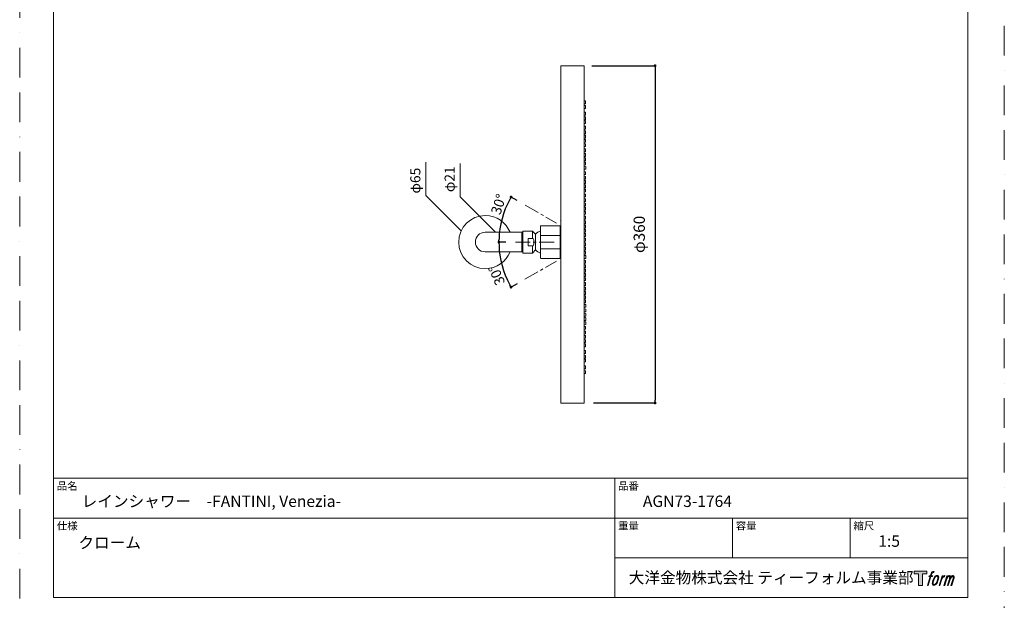
# Model space of a CAD drawing. Units: millimetres. Extents: x 0 to 1552, y -2970 to 1485.
# Drawn here: x 0 to 1050, y -1439 to -820 of the extents above; entities that cross this region are included whole.
import ezdxf

# ---------------------------------------------------------------- set-up
doc = ezdxf.new("R2010")
doc.units = ezdxf.units.MM
doc.header["$LTSCALE"] = 50
doc.header["$PDMODE"] = 1
doc.header["$PDSIZE"] = -2
doc.linetypes.add('BORDER', pattern=[44.45, 12.7, -6.35, 12.7, -6.35, 0, -6.35])
doc.linetypes.add('CENTER', pattern=[50.8, 31.75, -6.35, 6.35, -6.35])
doc.layers.add('BORDER', color=4, linetype='BORDER', lineweight=20, plot=False)
for name, color, linetype, lineweight in [('DIM', 3, 'Continuous', 13), ('MODEL', 7, 'Continuous', 20), ('TEMPLATE', 7, 'Continuous', 20)]:
    doc.layers.add(name, color=color, linetype=linetype, lineweight=lineweight)
doc.layers.add('LOGO', color=7, linetype='Continuous')
doc.styles.add('ＭＳ ゴシック', font='msgothic.ttc', dxfattribs={"bigfont": 'ＭＳ ゴシック'})
doc.dimstyles.new('tfrom線あり', dxfattribs={"dimtxt": 12, "dimasz": 3, "dimexe": 0, "dimexo": 10, "dimgap": 10, "dimtad": 1, "dimdec": 0, "dimzin": 11, "dimdsep": 46, "dimtxsty": 'ＭＳ ゴシック', "dimblk": 'DOT', "dimcen": 0, "dimazin": 0, "dimtfac": 1, "dimtdec": 1, "dimtix": 1, "dimtofl": 0, "dimtmove": 0, "dimatfit": 0, "dimldrblk": 'DOT', "dimfxl": 1, "dimfrac": 2, "dimtolj": 1, "dimtzin": 11, "dimarcsym": 0})

# ---------------------------------------------------------------- blocks, each defined once
blk = doc.blocks.new('block 4')
at = {"layer": 'LOGO', "true_color": 0x221814}
h = blk.add_hatch(color=250, dxfattribs=at)
h.dxf.hatch_style = 2
h.paths.add_polyline_path([(83.8, 167.6), (83.8, 159.8), (71.4, 159.8), (71.4, 127.8), (60.4, 127.8), (60.4, 159.8), (48.2, 159.8), (48.2, 167.6)])
at = {"layer": 'LOGO', "lineweight": 0}
blk.add_lwpolyline([(83.8, 167.6), (83.8, 159.8), (71.4, 159.8), (71.4, 127.8), (60.4, 127.8), (60.4, 159.8), (48.2, 159.8), (48.2, 167.6), (83.8, 167.6)], dxfattribs=at)
blk = doc.blocks.new('block 5')
at = {"layer": 'LOGO', "true_color": 0x221814}
h = blk.add_hatch(color=250, dxfattribs=at)
h.dxf.hatch_style = 2
edge = h.paths.add_edge_path()
edge.add_spline(control_points=[(100.5, 166.7), (102, 167.1), (104, 166.8), (104, 166.8), (104, 166.8), (103, 163.9), (103, 163.9), (103, 163.9), (101.1, 164.4), (99.6, 163.2), (98.4, 162.3), (97.7, 159.8), (97.4, 158.9), (97.4, 158.9), (96.1, 154.9), (96.1, 154.9), (96.1, 154.9), (100.3, 154.9), (100.3, 154.9), (100.3, 154.9), (99.6, 152.4), (99.6, 152.4), (99.6, 152.4), (95.4, 152.4), (95.4, 152.4), (95.4, 152.4), (87.8, 127.8), (87.8, 127.8), (87.8, 127.8), (85.4, 127.8), (85.4, 127.8), (85.4, 127.8), (93, 152.4), (93, 152.4), (93, 152.4), (89.9, 152.4), (89.9, 152.4), (89.9, 152.4), (90.5, 154.9), (90.5, 154.9), (90.5, 154.9), (93.7, 154.9), (93.7, 154.9), (93.7, 154.9), (94.8, 158.4), (94.8, 158.4), (95.7, 161.3), (96.5, 162.8), (97.2, 164), (97.8, 165.2), (99.1, 166.3), (100.5, 166.7)], knot_values=[0, 0, 0, 0, 1, 1, 1, 2, 2, 2, 3, 3, 3, 4, 4, 4, 5, 5, 5, 6, 6, 6, 7, 7, 7, 8, 8, 8, 9, 9, 9, 10, 10, 10, 11, 11, 11, 12, 12, 12, 13, 13, 13, 14, 14, 14, 15, 15, 15, 16, 16, 16, 17, 17, 17, 17], degree=3, periodic=1)
h = blk.add_hatch(color=250, dxfattribs=at)
h.dxf.hatch_style = 2
edge = h.paths.add_edge_path()
edge.add_spline(control_points=[(101.6, 132.8), (101.6, 134.7), (102.2, 138.1), (103.7, 142.5), (105.8, 148.6), (107.1, 150.8), (108.2, 151.9), (109.7, 153.5), (111.9, 153.5), (112.5, 153.5), (113.4, 153.3), (114.7, 152.8), (114.7, 150.8), (114.8, 149.1), (114.3, 145.9), (112.6, 140.9), (110.6, 135.2), (109.5, 132.9), (108.5, 131.9), (106.7, 130.1), (104.8, 130.2), (104.5, 130.2), (104.2, 130.2), (101.6, 130.6), (101.6, 132.8)], knot_values=[0, 0, 0, 0, 1, 1, 1, 2, 2, 2, 3, 3, 3, 4, 4, 4, 5, 5, 5, 6, 6, 6, 7, 7, 7, 8, 8, 8, 8], degree=3, periodic=1)
edge = h.paths.add_edge_path()
edge.add_spline(control_points=[(106.3, 153.4), (104.8, 151.5), (103.7, 149.9), (101.9, 144.6), (100.3, 139.8), (99.2, 136.3), (99.1, 132), (98.9, 128.9), (100.9, 127.8), (103.7, 127.8), (104.9, 127.8), (108, 127.9), (110.2, 130.6), (111.7, 132.5), (113.2, 134.5), (115.1, 140.9), (116.6, 146.4), (117.7, 149.9), (117.6, 151.9), (117.6, 151.9), (117.6, 151.9), (117.6, 151.9), (117.1, 155.2), (114.7, 155.9), (113.3, 155.9), (112, 155.9), (108.3, 156.1), (106.3, 153.4)], knot_values=[0, 0, 0, 0, 1, 1, 1, 2, 2, 2, 3, 3, 3, 4, 4, 4, 5, 5, 5, 6, 6, 6, 7, 7, 7, 8, 8, 8, 9, 9, 9, 9], degree=3, periodic=1)
h = blk.add_hatch(color=250, dxfattribs=at)
h.dxf.hatch_style = 2
edge = h.paths.add_edge_path()
edge.add_spline(control_points=[(126.4, 154.8), (126.4, 154.8), (128.8, 154.8), (128.8, 154.8), (128.8, 154.8), (127.7, 151.3), (127.7, 151.3), (128.6, 152.3), (129.9, 153.6), (131, 154.3), (132.7, 155.3), (133.7, 155.4), (134.7, 155.4), (134.7, 155.4), (133.7, 152), (133.7, 152), (133, 152.3), (130.9, 151.8), (129.7, 150.9), (128.7, 150.1), (127.9, 149.5), (127, 147.8), (126.2, 146.2), (125.5, 143.5), (124.3, 139.7), (124.3, 139.7), (120.6, 127.8), (120.6, 127.8), (120.6, 127.8), (118.2, 127.8), (118.2, 127.8), (118.2, 127.8), (126.4, 154.8), (126.4, 154.8)], knot_values=[0, 0, 0, 0, 1, 1, 1, 2, 2, 2, 3, 3, 3, 4, 4, 4, 5, 5, 5, 6, 6, 6, 7, 7, 7, 8, 8, 8, 9, 9, 9, 10, 10, 10, 11, 11, 11, 11], degree=3, periodic=1)
h = blk.add_hatch(color=250, dxfattribs=at)
h.dxf.hatch_style = 2
edge = h.paths.add_edge_path()
edge.add_spline(control_points=[(139.9, 154.8), (139.9, 154.8), (142, 154.8), (142, 154.8), (142, 154.8), (141, 151.3), (141, 151.3), (141.9, 152.8), (142.7, 153.4), (143.9, 154.3), (145, 155.1), (146.3, 155.3), (147.2, 155.3), (148.4, 155.3), (149.5, 155.1), (150.1, 153.8), (150.5, 152.8), (150.5, 152.7), (150.4, 150.8), (151.6, 152.8), (152.4, 153.6), (153.9, 154.5), (155.4, 155.3), (156.3, 155.4), (157.4, 155.2), (158.9, 155), (159.9, 154.4), (160.4, 152.8), (160.9, 151.1), (160.6, 150.2), (160, 147.6), (159.7, 146.4), (159.3, 144.9), (158.7, 143.2), (158.7, 143.2), (153.9, 127.8), (153.9, 127.8), (153.9, 127.8), (151.4, 127.8), (151.4, 127.8), (151.4, 127.8), (155.6, 141.3), (155.6, 141.3), (156.5, 144.1), (157.1, 146.2), (157.4, 147.4), (157.8, 149.1), (158, 149.6), (157.8, 150.8), (157.6, 151.8), (157.1, 152.6), (156.1, 152.6), (155.1, 152.6), (154.3, 152.4), (153.2, 151.3), (152, 150.1), (151.1, 148.8), (150.3, 147.2), (149.6, 145.7), (148.9, 143.7), (148.1, 141.3), (148.1, 141.3), (143.9, 127.8), (143.9, 127.8), (143.9, 127.8), (141.5, 127.8), (141.5, 127.8), (141.5, 127.8), (146.3, 143.2), (146.3, 143.2), (146.8, 144.8), (147.2, 146.2), (147.5, 147.2), (147.9, 149), (148, 150.2), (147.7, 151.3), (147.4, 152.4), (146.8, 152.7), (145.9, 152.7), (145.1, 152.7), (144.3, 152.3), (143.5, 151.7), (142.3, 150.8), (141.9, 150.1), (141.4, 149.3), (140.6, 148.2), (140.3, 147.5), (139.7, 145.8), (139.1, 144.2), (138.5, 142.3), (138.1, 141), (138.1, 141), (133.9, 127.8), (133.9, 127.8), (133.9, 127.8), (131.4, 127.8), (131.4, 127.8), (131.4, 127.8), (139.9, 154.8), (139.9, 154.8)], knot_values=[0, 0, 0, 0, 1, 1, 1, 2, 2, 2, 3, 3, 3, 4, 4, 4, 5, 5, 5, 6, 6, 6, 7, 7, 7, 8, 8, 8, 9, 9, 9, 10, 10, 10, 11, 11, 11, 12, 12, 12, 13, 13, 13, 14, 14, 14, 15, 15, 15, 16, 16, 16, 17, 17, 17, 18, 18, 18, 19, 19, 19, 20, 20, 20, 21, 21, 21, 22, 22, 22, 23, 23, 23, 24, 24, 24, 25, 25, 25, 26, 26, 26, 27, 27, 27, 28, 28, 28, 29, 29, 29, 30, 30, 30, 31, 31, 31, 32, 32, 32, 33, 33, 33, 33], degree=3, periodic=1)
at = {"layer": 'LOGO', "lineweight": 0}
for points, knots in [([(100.5, 166.7), (102, 167.1), (104, 166.8), (104, 166.8), (104, 166.8), (103, 163.9), (103, 163.9), (103, 163.9), (101.1, 164.4), (99.6, 163.2), (98.4, 162.3), (97.7, 159.8), (97.4, 158.9), (97.4, 158.9), (96.1, 154.9), (96.1, 154.9), (96.1, 154.9), (100.3, 154.9), (100.3, 154.9), (100.3, 154.9), (99.6, 152.4), (99.6, 152.4), (99.6, 152.4), (95.4, 152.4), (95.4, 152.4), (95.4, 152.4), (87.8, 127.8), (87.8, 127.8), (87.8, 127.8), (85.4, 127.8), (85.4, 127.8), (85.4, 127.8), (93, 152.4), (93, 152.4), (93, 152.4), (89.9, 152.4), (89.9, 152.4), (89.9, 152.4), (90.5, 154.9), (90.5, 154.9), (90.5, 154.9), (93.7, 154.9), (93.7, 154.9), (93.7, 154.9), (94.8, 158.4), (94.8, 158.4), (95.7, 161.3), (96.5, 162.8), (97.2, 164), (97.8, 165.2), (99.1, 166.3), (100.5, 166.7)], [0, 0, 0, 0, 1, 1, 1, 2, 2, 2, 3, 3, 3, 4, 4, 4, 5, 5, 5, 6, 6, 6, 7, 7, 7, 8, 8, 8, 9, 9, 9, 10, 10, 10, 11, 11, 11, 12, 12, 12, 13, 13, 13, 14, 14, 14, 15, 15, 15, 16, 16, 16, 17, 17, 17, 17]), ([(106.3, 153.4), (104.8, 151.5), (103.7, 149.9), (101.9, 144.6), (100.3, 139.8), (99.2, 136.3), (99.1, 132), (98.9, 128.9), (100.9, 127.8), (103.7, 127.8), (104.9, 127.8), (108, 127.9), (110.2, 130.6), (111.7, 132.5), (113.2, 134.5), (115.1, 140.9), (116.6, 146.4), (117.7, 149.9), (117.6, 151.9), (117.6, 151.9), (117.6, 151.9), (117.6, 151.9), (117.1, 155.2), (114.7, 155.9), (113.3, 155.9), (112, 155.9), (108.3, 156.1), (106.3, 153.4)], [0, 0, 0, 0, 1, 1, 1, 2, 2, 2, 3, 3, 3, 4, 4, 4, 5, 5, 5, 6, 6, 6, 7, 7, 7, 8, 8, 8, 9, 9, 9, 9]), ([(101.6, 132.8), (101.6, 134.7), (102.2, 138.1), (103.7, 142.5), (105.8, 148.6), (107.1, 150.8), (108.2, 151.9), (109.7, 153.5), (111.9, 153.5), (112.5, 153.5), (113.4, 153.3), (114.7, 152.8), (114.7, 150.8), (114.8, 149.1), (114.3, 145.9), (112.6, 140.9), (110.6, 135.2), (109.5, 132.9), (108.5, 131.9), (106.7, 130.1), (104.8, 130.2), (104.5, 130.2), (104.2, 130.2), (101.6, 130.6), (101.6, 132.8)], [0, 0, 0, 0, 1, 1, 1, 2, 2, 2, 3, 3, 3, 4, 4, 4, 5, 5, 5, 6, 6, 6, 7, 7, 7, 8, 8, 8, 8]), ([(126.4, 154.8), (126.4, 154.8), (128.8, 154.8), (128.8, 154.8), (128.8, 154.8), (127.7, 151.3), (127.7, 151.3), (128.6, 152.3), (129.9, 153.6), (131, 154.3), (132.7, 155.3), (133.7, 155.4), (134.7, 155.4), (134.7, 155.4), (133.7, 152), (133.7, 152), (133, 152.3), (130.9, 151.8), (129.7, 150.9), (128.7, 150.1), (127.9, 149.5), (127, 147.8), (126.2, 146.2), (125.5, 143.5), (124.3, 139.7), (124.3, 139.7), (120.6, 127.8), (120.6, 127.8), (120.6, 127.8), (118.2, 127.8), (118.2, 127.8), (118.2, 127.8), (126.4, 154.8), (126.4, 154.8)], [0, 0, 0, 0, 1, 1, 1, 2, 2, 2, 3, 3, 3, 4, 4, 4, 5, 5, 5, 6, 6, 6, 7, 7, 7, 8, 8, 8, 9, 9, 9, 10, 10, 10, 11, 11, 11, 11]), ([(139.9, 154.8), (139.9, 154.8), (142, 154.8), (142, 154.8), (142, 154.8), (141, 151.3), (141, 151.3), (141.9, 152.8), (142.7, 153.4), (143.9, 154.3), (145, 155.1), (146.3, 155.3), (147.2, 155.3), (148.4, 155.3), (149.5, 155.1), (150.1, 153.8), (150.5, 152.8), (150.5, 152.7), (150.4, 150.8), (151.6, 152.8), (152.4, 153.6), (153.9, 154.5), (155.4, 155.3), (156.3, 155.4), (157.4, 155.2), (158.9, 155), (159.9, 154.4), (160.4, 152.8), (160.9, 151.1), (160.6, 150.2), (160, 147.6), (159.7, 146.4), (159.3, 144.9), (158.7, 143.2), (158.7, 143.2), (153.9, 127.8), (153.9, 127.8), (153.9, 127.8), (151.4, 127.8), (151.4, 127.8), (151.4, 127.8), (155.6, 141.3), (155.6, 141.3), (156.5, 144.1), (157.1, 146.2), (157.4, 147.4), (157.8, 149.1), (158, 149.6), (157.8, 150.8), (157.6, 151.8), (157.1, 152.6), (156.1, 152.6), (155.1, 152.6), (154.3, 152.4), (153.2, 151.3), (152, 150.1), (151.1, 148.8), (150.3, 147.2), (149.6, 145.7), (148.9, 143.7), (148.1, 141.3), (148.1, 141.3), (143.9, 127.8), (143.9, 127.8), (143.9, 127.8), (141.5, 127.8), (141.5, 127.8), (141.5, 127.8), (146.3, 143.2), (146.3, 143.2), (146.8, 144.8), (147.2, 146.2), (147.5, 147.2), (147.9, 149), (148, 150.2), (147.7, 151.3), (147.4, 152.4), (146.8, 152.7), (145.9, 152.7), (145.1, 152.7), (144.3, 152.3), (143.5, 151.7), (142.3, 150.8), (141.9, 150.1), (141.4, 149.3), (140.6, 148.2), (140.3, 147.5), (139.7, 145.8), (139.1, 144.2), (138.5, 142.3), (138.1, 141), (138.1, 141), (133.9, 127.8), (133.9, 127.8), (133.9, 127.8), (131.4, 127.8), (131.4, 127.8), (131.4, 127.8), (139.9, 154.8), (139.9, 154.8)], [0, 0, 0, 0, 1, 1, 1, 2, 2, 2, 3, 3, 3, 4, 4, 4, 5, 5, 5, 6, 6, 6, 7, 7, 7, 8, 8, 8, 9, 9, 9, 10, 10, 10, 11, 11, 11, 12, 12, 12, 13, 13, 13, 14, 14, 14, 15, 15, 15, 16, 16, 16, 17, 17, 17, 18, 18, 18, 19, 19, 19, 20, 20, 20, 21, 21, 21, 22, 22, 22, 23, 23, 23, 24, 24, 24, 25, 25, 25, 26, 26, 26, 27, 27, 27, 28, 28, 28, 29, 29, 29, 30, 30, 30, 31, 31, 31, 32, 32, 32, 33, 33, 33, 33])]:
    blk.add_open_spline(points, degree=3, knots=knots, dxfattribs=at)
blk = doc.blocks.new('block 3')
at = {"layer": 'LOGO'}
for name in ['block 4', 'block 5']:
    blk.add_blockref(name, (0, 0), dxfattribs=at)
blk = doc.blocks.new('名称未設定-1')
at = {"layer": 'LOGO'}
blk.add_blockref('block 3', (0, 0), dxfattribs=at)
blk = doc.blocks.new('_DOT')
at = {"color": 0, "linetype": 'ByBlock', "lineweight": -2}
blk.add_line((-0.5, 0), (-1, 0), dxfattribs=at)
at = {"color": 0, "linetype": 'ByBlock', "lineweight": -2, "const_width": 0.5}
blk.add_lwpolyline([(-0.25, 0, 1), (0.25, 0, 1)], format="xyb", close=True, dxfattribs=at)
blk = doc.blocks.new('*D96')
at = {"layer": 'Defpoints', "color": 0}
for p in [(528.6, -1056.9), (572.5, -1056.9), (572.5, -1077), (516.9, -1089.8), (539.2, -1096.3)]:
    blk.add_point(p, dxfattribs=at)
at = {"layer": 'DIM', "color": 0, "lineweight": -2, "ltscale": 0.05}
for p, q in [((518.6, -1056.9), (511.1, -1056.9)), ((530.5, -1101.3), (524, -1105))]:
    blk.add_line(p, q, dxfattribs=at)
blk.add_arc((607.4, -1056.9), 96.3, 181.7857, 208.2093, dxfattribs=at)
at = {"layer": 'DIM', "color": 0, "lineweight": -2, "xscale": 3, "yscale": 3, "zscale": 3}
for p, rotation in [((511.1, -1056.9), 90.89285432016342), ((524, -1105), 299.1021169224308)]:
    blk.add_blockref('_DOT', p, dxfattribs=dict(at, rotation=rotation))
blk = doc.blocks.new('*D97')
at = {"layer": 'Defpoints', "color": 0}
for p in [(539.2, -1017.5), (516.9, -1024), (572.5, -1036.7), (528.6, -1056.9), (572.5, -1056.9)]:
    blk.add_point(p, dxfattribs=at)
at = {"layer": 'DIM', "color": 0, "lineweight": -2, "ltscale": 0.05}
for p, q in [((530.5, -1012.5), (524, -1008.8)), ((518.6, -1056.9), (511.1, -1056.9))]:
    blk.add_line(p, q, dxfattribs=at)
blk.add_arc((607.4, -1056.9), 96.3, 151.7907, 178.2143, dxfattribs=at)
at = {"layer": 'DIM', "color": 0, "lineweight": -2, "xscale": 3, "yscale": 3, "zscale": 3}
for p, rotation in [((524, -1008.8), 60.89788307756798), ((511.1, -1056.9), 269.1071456798366)]:
    blk.add_blockref('_DOT', p, dxfattribs=dict(at, rotation=rotation))
blk = doc.blocks.new('*D100')
at = {"layer": 'Defpoints', "color": 0}
for p in [(600, -868.7), (602, -1228.6), (677.6, -1228.6)]:
    blk.add_point(p, dxfattribs=at)
at = {"layer": 'DIM', "color": 0, "lineweight": -2, "ltscale": 0.05}
for p, q in [((610, -868.7), (677.6, -868.7)), ((677.6, -871.7), (677.6, -1225.6)), ((612, -1228.6), (677.6, -1228.6))]:
    blk.add_line(p, q, dxfattribs=at)
at = {"layer": 'DIM', "color": 0, "lineweight": -2, "xscale": 3, "yscale": 3, "zscale": 3}
for p, rotation in [((677.6, -868.7), 90.00000000000001), ((677.6, -1228.6), 270)]:
    blk.add_blockref('_DOT', p, dxfattribs=dict(at, rotation=rotation))
at = {"layer": 'DIM', "color": 0, "ltscale": 0.05, "insert": (660.7, -1048.7), "char_height": 12, "attachment_point": 5, "rotation": 90, "style": 'ＭＳ ゴシック'}
blk.add_mtext('\\A1;φ360', dxfattribs=at)

msp = doc.modelspace()

# ---------------------------------------------------------------- linework, layer by layer
at = {"layer": 'BORDER', "ltscale": 0.05}
msp.add_lwpolyline([(0, -1485), (0, 0), (1050, 0), (1050, -1485)], close=True, dxfattribs=at)
at = {"layer": 'DIM'}
for p, q in [((433.1, -1007.2), (433.1, -971.6)), ((469.7, -1008.6), (469.7, -973.1)), ((470.9, -1045), (433.1, -1007.2)), ((507.5, -1046.5), (469.7, -1008.6))]:
    msp.add_line(p, q, dxfattribs=at)
at = {"layer": 'DIM', "linetype": 'CENTER', "ltscale": 0.01}
for p, q in [((539.2, -1017.5), (572.5, -1036.7)), ((528.6, -1056.9), (572.5, -1056.9)), ((538.8, -1096.6), (572.5, -1077.1))]:
    msp.add_line(p, q, dxfattribs=at)
at = {"layer": 'MODEL'}
for p, q in [((555.7, -1039.5), (556, -1039.4)), ((556, -1039.4), (576, -1039.4)), ((576, -1039.4), (576.2, -1039.5)), ((576, -1039.4), (576.2, -1039.5)), ((536.7, -1046.5), (496.3, -1046.5)), ((535.5, -1046.5), (535.5, -1067.3)), ((536.7, -1045.2), (536.7, -1068.6)), ((536.7, -1045.2), (546.7, -1045.2)), ((546.7, -1045.2), (546.7, -1053)), ((546.7, -1045.2), (550.1, -1048.6)), ((550.1, -1048.6), (551.3, -1047.5)), ((550.1, -1065.2), (550.1, -1048.6)), ((551.3, -1047.5), (552.6, -1046.5)), ((552.6, -1046.5), (554, -1045.7)), ((554, -1045.7), (555.4, -1045.1)), ((555.4, -1039.9), (555.6, -1039.7)), ((555.4, -1039.9), (555.4, -1073.9)), ((555.4, -1049.9), (576.5, -1049.9)), ((555.6, -1039.7), (555.7, -1039.5)), ((576.2, -1039.5), (576.4, -1039.7)), ((576.2, -1039.5), (576.4, -1039.7)), ((576.4, -1039.7), (576.5, -1039.9)), ((576.5, -1039.9), (576.5, -1073.9)), ((547.7, -1053), (542.2, -1053)), ((542.2, -1060.9), (542.2, -1053)), ((547.7, -1053), (548.2, -1054.5)), ((548.2, -1059.3), (547.7, -1060.9)), ((548.2, -1054.5), (548.4, -1056.1)), ((548.4, -1057.8), (548.2, -1059.3)), ((548.4, -1056.1), (548.4, -1057.8)), ((496.3, -1067.3), (536.7, -1067.3)), ((536.7, -1068.6), (546.7, -1068.6)), ((547.7, -1060.9), (542.2, -1060.9)), ((544.4, -1067.3), (544.4, -1067.3)), ((546.7, -1060.9), (546.7, -1068.6)), ((546.7, -1068.6), (550.1, -1065.2)), ((551.3, -1066.4), (550.1, -1065.2)), ((552.6, -1067.3), (551.3, -1066.4)), ((554, -1068.1), (552.6, -1067.3)), ((555.4, -1068.7), (554, -1068.1)), ((555.4, -1064), (576.5, -1064)), ((555.6, -1074.1), (555.4, -1073.9)), ((555.7, -1074.4), (555.6, -1074.1)), ((556, -1074.4), (555.7, -1074.4)), ((556, -1074.4), (576, -1074.4)), ((576.2, -1074.4), (576, -1074.4)), ((576.4, -1074.1), (576.2, -1074.4)), ((576.4, -1074.1), (576.2, -1074.4)), ((576.5, -1073.9), (576.4, -1074.1)), ((576.5, -1073.9), (576.4, -1074.1))]:
    msp.add_line(p, q, dxfattribs=at)
for points in [[(576.9, -1228.9), (576.9, -868.9), (602, -868.9)], [(602, -1228.9), (602, -868.9)], [(602, -906), (603.3, -906.1)], [(602, -909.2), (603.3, -909.2)], [(602, -911.1), (603.3, -911.2)], [(603.3, -906.1), (603.4, -906.2), (603.5, -906.3)], [(603.3, -909.2), (603.4, -909.1), (603.5, -908.9)], [(603.3, -911.2), (603.4, -911.2), (603.5, -911.4)], [(603.5, -908.9), (603.5, -906.3)], [(603.5, -914), (603.5, -911.4)], [(602, -914.3), (603.3, -914.2), (603.4, -914.1), (603.5, -914)], [(602, -918.2), (603.3, -918.3)], [(602, -921.4), (603.3, -921.3)], [(602, -923.3), (603.3, -923.4)], [(603.3, -918.3), (603.4, -918.4), (603.5, -918.5), (603.5, -918.6)], [(603.3, -921.3), (603.4, -921.3), (603.5, -921.1)], [(603.3, -923.4), (603.4, -923.4), (603.5, -923.5)], [(603.5, -921.1), (603.5, -918.6)], [(603.5, -926.2), (603.5, -923.5)], [(602, -926.5), (603.3, -926.4)], [(602, -927.3), (603.3, -927.4)], [(602, -930.5), (603.3, -930.4), (603.4, -930.4), (603.5, -930.2), (603.5, -927.8)], [(602, -933.2), (603.3, -933.3)], [(603.3, -926.4), (603.4, -926.4), (603.5, -926.2)], [(603.3, -927.4), (603.4, -927.4), (603.5, -927.6)], [(603.3, -933.3), (603.4, -933.3), (603.5, -933.5), (603.5, -933.8)], [(603.5, -927.8), (603.5, -927.6)], [(603.5, -936.1), (603.5, -933.8)], [(602, -936.4), (603.3, -936.3)], [(602, -938.2), (603.3, -938.3)], [(602, -941.4), (603.3, -941.3)], [(602, -942.8), (603.3, -942.9)], [(603.3, -936.3), (603.4, -936.3), (603.5, -936.1)], [(603.3, -938.3), (603.4, -938.4), (603.5, -938.5)], [(603.3, -941.3), (603.4, -941.2), (603.5, -941.1)], [(603.3, -942.9), (603.4, -942.9), (603.5, -943), (603.5, -943.4)], [(603.5, -941.1), (603.5, -938.5)], [(603.5, -945.7), (603.5, -943.4)], [(602, -946), (603.3, -945.9)], [(602, -947.3), (603.3, -947.4)], [(602, -950.5), (603.3, -950.4)], [(602, -951.8), (603.3, -951.9)], [(602, -955), (603.3, -954.9)], [(603.3, -945.9), (603.4, -945.8), (603.5, -945.7)], [(603.3, -947.4), (603.4, -947.4), (603.5, -947.6)], [(603.3, -950.4), (603.4, -950.4), (603.5, -950.2)], [(603.3, -951.9), (603.4, -951.9), (603.5, -952.1), (603.5, -952.4)], [(603.3, -954.9), (603.4, -954.8), (603.5, -954.7)], [(603.5, -950.2), (603.5, -947.6)], [(603.5, -954.7), (603.5, -952.4)], [(602, -957.4), (603.3, -957.5)], [(602, -960.6), (603.3, -960.6), (603.5, -960.5), (603.5, -960.3)], [(602, -962.4), (603.3, -962.5)], [(602, -965.6), (603.3, -965.5)], [(603.3, -957.5), (603.5, -957.6), (603.5, -957.7)], [(603.3, -962.5), (603.4, -962.5), (603.5, -962.7)], [(603.3, -965.5), (603.4, -965.5), (603.5, -965.3)], [(603.5, -958), (603.5, -957.7)], [(603.5, -960.3), (603.5, -958)], [(603.5, -962.7), (603.5, -965.3)], [(602, -967), (603.3, -967.1)], [(602, -970.2), (603.3, -970.1), (603.5, -970), (603.5, -969.9)], [(602, -971.5), (603.3, -971.6)], [(602, -974.7), (603.3, -974.6)], [(602, -976), (603.4, -976.1)], [(603.3, -967.1), (603.5, -967.1), (603.5, -967.3)], [(603.3, -971.6), (603.4, -971.6), (603.5, -971.8)], [(603.3, -974.6), (603.4, -974.6), (603.5, -974.4)], [(603.4, -976.1), (603.5, -976.1), (603.6, -976.3)], [(603.5, -967.6), (603.5, -967.3)], [(603.5, -969.9), (603.5, -967.6)], [(603.5, -971.8), (603.5, -974.4)], [(603.6, -976.6), (603.6, -976.3)], [(602, -979.2), (603.4, -979.1), (603.5, -979), (603.6, -978.9)], [(602, -981.7), (603.3, -981.8)], [(602, -984.9), (603.3, -984.8), (603.4, -984.8), (603.5, -984.6)], [(602, -986.7), (603.3, -986.8)], [(603.3, -981.8), (603.4, -981.8), (603.5, -982)], [(603.3, -986.8), (603.4, -986.8), (603.5, -987)], [(603.5, -982.3), (603.5, -982)], [(603.5, -984.6), (603.5, -982.3)], [(603.5, -987), (603.5, -989.6)], [(603.6, -978.9), (603.6, -976.6)], [(602, -989.9), (603.3, -989.8)], [(602, -991.3), (603.3, -991.3)], [(602, -994.4), (603.3, -994.4), (603.4, -994.3), (603.5, -994.2)], [(602, -995.8), (603.3, -995.9)], [(603.3, -989.8), (603.4, -989.8), (603.5, -989.6)], [(603.3, -991.3), (603.4, -991.4), (603.5, -991.5)], [(603.3, -995.9), (603.4, -995.9), (603.5, -996.1)], [(603.5, -991.9), (603.5, -991.5)], [(603.5, -994.2), (603.5, -991.9)], [(603.5, -996.1), (603.5, -998.7)], [(602, -999), (603.3, -998.9)], [(602, -1000.3), (603.3, -1000.3)], [(602, -1003.5), (603.3, -1003.4), (603.5, -1003.3), (603.5, -1003.2)], [(602, -1005.6), (603.3, -1005.6)], [(603.3, -998.9), (603.4, -998.9), (603.5, -998.7)], [(603.3, -1000.3), (603.5, -1000.4), (603.5, -1000.6)], [(603.3, -1005.6), (603.4, -1005.7), (603.5, -1005.8)], [(603.5, -1000.9), (603.5, -1000.6)], [(603.5, -1003.2), (603.5, -1000.9)], [(603.5, -1006.1), (603.5, -1005.8)], [(603.5, -1008.5), (603.5, -1006.1)], [(602, -1008.7), (603.3, -1008.6), (603.4, -1008.6), (603.5, -1008.5)], [(602, -1010.5), (603.3, -1010.6)], [(602, -1013.7), (603.3, -1013.7)], [(602, -1015.1), (603.3, -1015.2)], [(602, -1018.3), (603.3, -1018.2), (603.4, -1018.2), (603.5, -1018)], [(603.3, -1010.6), (603.4, -1010.7), (603.5, -1010.8)], [(603.3, -1013.7), (603.4, -1013.6), (603.5, -1013.5)], [(603.3, -1015.2), (603.4, -1015.2), (603.5, -1015.4)], [(603.5, -1010.8), (603.5, -1013.5)], [(603.5, -1015.7), (603.5, -1015.4)], [(603.5, -1018), (603.5, -1015.7)], [(602, -1019.6), (603.3, -1019.7)], [(602, -1022.8), (603.3, -1022.8)], [(602, -1024.1), (603.3, -1024.2)], [(602, -1027.3), (603.3, -1027.2), (603.5, -1027.2), (603.5, -1027)], [(603.3, -1019.7), (603.4, -1019.8), (603.5, -1019.9)], [(603.3, -1022.8), (603.4, -1022.7), (603.5, -1022.5)], [(603.3, -1024.2), (603.5, -1024.2), (603.5, -1024.4)], [(603.5, -1019.9), (603.5, -1022.5)], [(603.5, -1024.7), (603.5, -1024.4)], [(603.5, -1027), (603.5, -1024.7)], [(576.5, -1034.4), (576.5, -1034.4)], [(602, -1029.2), (603.3, -1029.3)], [(602, -1032.4), (603.3, -1032.3), (603.4, -1032.2), (603.5, -1032.1)], [(602, -1034.2), (603.3, -1034.3)], [(602, -1037.4), (603.3, -1037.3)], [(602, -1038.8), (603.3, -1038.8)], [(603.3, -1029.3), (603.4, -1029.3), (603.5, -1029.5)], [(603.3, -1034.3), (603.4, -1034.3), (603.5, -1034.4)], [(603.3, -1037.3), (603.4, -1037.2), (603.5, -1037.1)], [(603.3, -1038.8), (603.5, -1038.9), (603.5, -1039)], [(603.5, -1029.8), (603.5, -1029.5)], [(603.5, -1032.1), (603.5, -1029.8)], [(603.5, -1037.1), (603.5, -1034.4)], [(603.5, -1039.4), (603.5, -1039)], [(603.5, -1041.7), (603.5, -1039.4)], [(576.5, -1048.9), (576.5, -1064.9)], [(602, -1041.9), (603.3, -1041.9), (603.5, -1041.8), (603.5, -1041.7)], [(602, -1043.3), (603.3, -1043.4)], [(602, -1046.5), (603.3, -1046.4)], [(602, -1047.8), (603.3, -1047.8)], [(603.3, -1043.4), (603.4, -1043.4), (603.5, -1043.5)], [(603.3, -1046.4), (603.4, -1046.4), (603.5, -1046.2)], [(603.3, -1047.8), (603.5, -1047.9), (603.5, -1048)], [(603.5, -1043.5), (603.5, -1046.2)], [(603.5, -1048.4), (603.5, -1048)], [(603.5, -1050.7), (603.5, -1048.4)], [(602, -1050.9), (603.3, -1050.9), (603.5, -1050.8), (603.5, -1050.7)], [(602, -1052.7), (603.3, -1052.8)], [(602, -1055.9), (603.3, -1055.9), (603.5, -1055.8), (603.5, -1055.6)], [(602, -1057.7), (603.3, -1057.8)], [(603.3, -1052.8), (603.5, -1052.9), (603.5, -1053)], [(603.3, -1057.8), (603.4, -1057.8), (603.5, -1058)], [(603.5, -1053.3), (603.5, -1053)], [(603.5, -1055.6), (603.5, -1053.3)], [(603.5, -1058.3), (603.5, -1058)], [(603.5, -1060.6), (603.5, -1058.3)], [(602, -1060.9), (603.3, -1060.8)], [(602, -1062.3), (603.3, -1062.4)], [(602, -1065.5), (603.3, -1065.4), (603.5, -1065.4), (603.5, -1065.2)], [(602, -1066.8), (603.3, -1066.9)], [(602, -1070), (603.3, -1069.9), (603.4, -1069.9), (603.5, -1069.8)], [(603.3, -1060.8), (603.4, -1060.8), (603.5, -1060.6)], [(603.3, -1062.4), (603.5, -1062.4), (603.5, -1062.6)], [(603.3, -1066.9), (603.4, -1066.9), (603.5, -1067.1)], [(603.5, -1062.9), (603.5, -1062.6)], [(603.5, -1065.2), (603.5, -1062.9)], [(603.5, -1067.4), (603.5, -1067.1)], [(603.5, -1069.8), (603.5, -1067.4)], [(602, -1071.3), (603.4, -1071.4)], [(602, -1074.5), (603.4, -1074.4), (603.5, -1074.4), (603.6, -1074.2)], [(602, -1076.3), (603.3, -1076.4)], [(602, -1079.5), (603.3, -1079.4), (603.4, -1079.4), (603.5, -1079.2)], [(602, -1081.3), (603.3, -1081.3)], [(603.3, -1076.4), (603.4, -1076.4), (603.5, -1076.6)], [(603.3, -1081.3), (603.4, -1081.4), (603.5, -1081.6)], [(603.4, -1071.4), (603.5, -1071.4), (603.6, -1071.6)], [(603.5, -1076.9), (603.5, -1076.6)], [(603.5, -1079.2), (603.5, -1076.9)], [(603.6, -1071.9), (603.6, -1071.6)], [(603.6, -1074.2), (603.6, -1071.9)], [(602, -1084.5), (603.3, -1084.4)], [(602, -1085.9), (603.3, -1085.9)], [(602, -1089.1), (603.3, -1089), (603.5, -1088.9), (603.5, -1088.8)], [(602, -1090.4), (603.3, -1090.4)], [(603.3, -1084.4), (603.4, -1084.3), (603.5, -1084.2)], [(603.3, -1085.9), (603.5, -1086), (603.5, -1086.1)], [(603.3, -1090.4), (603.4, -1090.5), (603.5, -1090.7)], [(603.5, -1081.6), (603.5, -1084.2)], [(603.5, -1086.4), (603.5, -1086.1)], [(603.5, -1088.8), (603.5, -1086.4)], [(603.5, -1091), (603.5, -1090.7)], [(603.5, -1093.3), (603.5, -1091)], [(602, -1093.6), (603.3, -1093.5), (603.4, -1093.4), (603.5, -1093.3)], [(602, -1094.9), (603.3, -1094.9)], [(602, -1098), (603.3, -1098), (603.5, -1097.9), (603.5, -1097.8)], [(602, -1100), (603.3, -1100.1)], [(603.3, -1094.9), (603.5, -1095), (603.5, -1095.1)], [(603.3, -1100.1), (603.4, -1100.1), (603.5, -1100.3)], [(603.5, -1095.5), (603.5, -1095.1)], [(603.5, -1097.8), (603.5, -1095.5)], [(603.5, -1100.6), (603.5, -1100.3)], [(603.5, -1102.9), (603.5, -1100.6)], [(602, -1103.2), (603.3, -1103.1), (603.4, -1103.1), (603.5, -1102.9)], [(602, -1105), (603.3, -1105.1)], [(602, -1108.2), (603.3, -1108.1)], [(602, -1109.6), (603.3, -1109.6)], [(602, -1112.7), (603.3, -1112.7), (603.4, -1112.6), (603.5, -1112.5)], [(603.3, -1105.1), (603.4, -1105.1), (603.5, -1105.3)], [(603.3, -1108.1), (603.4, -1108.1), (603.5, -1107.9)], [(603.3, -1109.6), (603.4, -1109.7), (603.5, -1109.8)], [(603.5, -1105.3), (603.5, -1107.9)], [(603.5, -1110.2), (603.5, -1109.8)], [(603.5, -1112.5), (603.5, -1110.2)], [(602, -1114.1), (603.3, -1114.2)], [(602, -1117.3), (603.3, -1117.2)], [(602, -1118.6), (603.3, -1118.6)], [(602, -1121.8), (603.3, -1121.7), (603.5, -1121.6), (603.5, -1121.5)], [(602, -1123.4), (603.4, -1123.4)], [(603.3, -1114.2), (603.4, -1114.2), (603.5, -1114.4)], [(603.3, -1117.2), (603.4, -1117.2), (603.5, -1117)], [(603.3, -1118.6), (603.5, -1118.7), (603.5, -1118.9)], [(603.4, -1123.4), (603.5, -1123.5), (603.6, -1123.6)], [(603.5, -1114.4), (603.5, -1117)], [(603.5, -1119.2), (603.5, -1118.9)], [(603.5, -1121.5), (603.5, -1119.2)], [(602, -1126.5), (603.4, -1126.5), (603.5, -1126.4), (603.6, -1126.3)], [(602, -1128.3), (603.4, -1128.4)], [(602, -1131.5), (603.4, -1131.5)], [(602.1, -1132.9), (603.4, -1133)], [(603.4, -1128.4), (603.5, -1128.5), (603.6, -1128.6)], [(603.4, -1131.5), (603.5, -1131.4), (603.6, -1131.3)], [(603.4, -1133), (603.5, -1133.1), (603.6, -1133.2)], [(603.6, -1124), (603.6, -1123.6)], [(603.6, -1126.3), (603.6, -1124)], [(603.6, -1128.6), (603.6, -1131.3)], [(603.6, -1133.5), (603.6, -1133.2)], [(603.6, -1135.8), (603.6, -1133.5)], [(602, -1137.4), (603.4, -1137.5)], [(602, -1140.6), (603.4, -1140.6)], [(602.1, -1136.1), (603.4, -1136), (603.5, -1136), (603.6, -1135.8)], [(602.1, -1141.9), (603.4, -1142)], [(603.4, -1137.5), (603.5, -1137.6), (603.6, -1137.7)], [(603.4, -1140.6), (603.5, -1140.5), (603.6, -1140.4)], [(603.4, -1142), (603.5, -1142), (603.6, -1142.2)], [(603.6, -1137.7), (603.6, -1140.4)], [(603.6, -1142.2), (603.6, -1144.8)], [(602, -1146.9), (603.3, -1147)], [(602, -1150.1), (603.3, -1150), (603.4, -1150), (603.5, -1149.8)], [(602, -1151.9), (603.3, -1152)], [(602.1, -1145.1), (603.4, -1145), (603.5, -1145), (603.6, -1144.8)], [(603.3, -1147), (603.4, -1147), (603.5, -1147.2)], [(603.3, -1152), (603.4, -1152.1), (603.5, -1152.2)], [(603.3, -1155), (603.4, -1155), (603.5, -1154.8)], [(603.5, -1147.5), (603.5, -1147.2)], [(603.5, -1149.8), (603.5, -1147.5)], [(603.5, -1152.2), (603.5, -1154.8)], [(602, -1155.1), (603.3, -1155)], [(602, -1156.5), (603.3, -1156.6)], [(602, -1159.7), (603.3, -1159.6), (603.5, -1159.5), (603.5, -1159.4)], [(602, -1161), (603.3, -1161.1)], [(602, -1164.2), (603.3, -1164.1)], [(603.3, -1156.6), (603.5, -1156.6), (603.5, -1156.7)], [(603.3, -1161.1), (603.4, -1161.2), (603.5, -1161.3)], [(603.3, -1164.1), (603.4, -1164.1), (603.5, -1163.9)], [(603.5, -1157.1), (603.5, -1156.7)], [(603.5, -1159.4), (603.5, -1157.1)], [(603.5, -1161.3), (603.5, -1163.9)], [(602, -1165.5), (603.3, -1165.6)], [(602, -1168.7), (603.3, -1168.6), (603.5, -1168.6), (603.5, -1168.4)], [(602, -1172.6), (603.3, -1172.7), (603.4, -1172.7), (603.5, -1172.9), (603.5, -1173)], [(602, -1175.8), (603.3, -1175.7), (603.4, -1175.7), (603.5, -1175.5)], [(603.3, -1165.6), (603.5, -1165.6), (603.5, -1165.8)], [(603.5, -1166.1), (603.5, -1165.8)], [(603.5, -1168.4), (603.5, -1166.1)], [(603.5, -1175.5), (603.5, -1173)], [(602, -1177.7), (603.3, -1177.8)], [(602, -1180.9), (603.3, -1180.8)], [(602, -1181.7), (603.3, -1181.8)], [(602, -1184.9), (603.3, -1184.8), (603.4, -1184.8), (603.5, -1184.6)], [(603.3, -1177.8), (603.4, -1177.8), (603.5, -1178)], [(603.3, -1180.8), (603.4, -1180.7), (603.5, -1180.6)], [(603.3, -1181.8), (603.4, -1181.8), (603.5, -1182)], [(603.5, -1180.6), (603.5, -1178)], [(603.5, -1184.6), (603.5, -1182)], [(602, -1189), (603.3, -1189.1)], [(602, -1192.2), (603.3, -1192.1)], [(602, -1194.1), (603.3, -1194.2), (603.4, -1194.2), (603.5, -1194.4)], [(603.3, -1189.1), (603.4, -1189.2), (603.5, -1189.3)], [(603.3, -1192.1), (603.4, -1192.1), (603.5, -1192)], [(603.3, -1197.2), (603.4, -1197.2), (603.5, -1197)], [(603.5, -1192), (603.5, -1189.3)], [(603.5, -1189.3), (603.5, -1189.3)], [(603.5, -1194.4), (603.5, -1197)], [(602, -1197.3), (603.3, -1197.2)], [(602, -1228.9), (576.9, -1228.9)]]:
    msp.add_lwpolyline(points, dxfattribs=at)
for points, knots in [([(522.9, -1046.5), (518.7, -1036), (508.5, -1028.6), (496.5, -1028.6), (480.9, -1028.6), (468.2, -1041.2), (468.2, -1056.9), (468.2, -1072.5), (480.9, -1085.2), (496.5, -1085.2), (508.5, -1085.2), (518.7, -1077.8), (522.9, -1067.3)], [0, 0, 0, 0, 1, 1, 1, 2, 2, 2, 3, 3, 3, 4, 4, 4, 4]), ([(496.3, -1046.5), (490.6, -1046.5), (485.9, -1051.1), (485.9, -1056.9), (485.9, -1062.6), (490.6, -1067.3), (496.3, -1067.3)], [0, 0, 0, 0, 1, 1, 1, 2, 2, 2, 2])]:
    msp.add_open_spline(points, degree=3, knots=knots, dxfattribs=at)
at = {"layer": 'TEMPLATE'}
for p, q in [((1011.1, -1308.9), (36.1, -1308.9)), ((634.6, -1436.4), (634.6, -1308.9)), ((1011.1, -1351.4), (36.1, -1351.4)), ((760.1, -1393.9), (760.1, -1351.4)), ((885.6, -1393.9), (885.6, -1351.4)), ((1011.1, -1393.9), (634.6, -1393.9))]:
    msp.add_line(p, q, dxfattribs=at)
at = {"layer": 'TEMPLATE', "flags": 128}
msp.add_lwpolyline([(1011.1, -36.4), (36.1, -36.4), (36.1, -1436.4), (1011.1, -1436.4), (1011.1, -36.4)], dxfattribs=at)

# ---------------------------------------------------------------- block references
at = {"layer": 'TEMPLATE', "xscale": 0.3809999999999999, "yscale": 0.3809999999999999, "zscale": 0.3809999999999999}
msp.add_blockref('名称未設定-1', (935.4, -1472), dxfattribs=at)

# ---------------------------------------------------------------- texts
at = {"layer": 'DIM', "style": 'ＭＳ ゴシック'}
for s, rotation, p in [('φ65', 90, (427.3, -1005.1)), ('φ21', 90, (463.9, -1003.6)), ('30%%d', 71.7125, (512.4, -1028.6)), ('30%%d', 113.4133, (517.9, -1100))]:
    msp.add_text(s, height=10.79, rotation=rotation, dxfattribs=at).set_placement(p)
at = {"layer": 'TEMPLATE', "attachment_point": 1, "line_spacing_factor": 0.782827, "style": 'ＭＳ ゴシック'}
for s, insert, char_height in [('品名', (39.6, -1313.1), 8.14), ('品番', (638.1, -1313.1), 8.14), ('{レインシャワー\u3000-FANTINI, Venezia-}', (66.1, -1327.4), 12.216), ('{AGN73-1764}', (664.6, -1327.4), 12.216), ('仕様', (39.6, -1355.6), 8.14), ('容量', (763.6, -1355.6), 8.14), ('縮尺', (889.1, -1355.6), 8.14), ('重量', (638.1, -1355.6), 8.14), ('{クローム}', (62.6, -1371.6), 12.22), ('{1:5}', (915.6, -1369.9), 12.22), ('大洋金物株式会社 ティーフォルム事業部', (649.5, -1408.9), 12.216)]:
    msp.add_mtext(s, dxfattribs=dict(at, insert=insert, char_height=char_height))

# ---------------------------------------------------------------- dimensions: what is measured, and where the dimension line sits
at = {"layer": 'DIM', "ltscale": 0.05}
dim = msp.add_linear_dim(base=(677.6, -1228.6), p1=(600, -868.7), p2=(602, -1228.6), angle=270, dimstyle='tfrom線あり', override={"dimpost": 'φ<>'}, dxfattribs=at)
dim.commit()
dim.dimension.update_dxf_attribs({"geometry": '*D100', "text_midpoint": (677.6, -1048.7), "dimtype": 160})
for base, line2, picture, middle in [((516.9, -1024), ((539.2, -1017.5), (572.5, -1036.7)), '*D97', (513.8, -1034.4)), ((516.9, -1089.8), ((539.2, -1096.3), (572.5, -1077)), '*D96', (513.8, -1079.3))]:
    dim = msp.add_angular_dim_2l(base=base, line1=((528.6, -1056.9), (572.5, -1056.9)), line2=line2, text=' ', dimstyle='tfrom線あり', override={"dimtad": 2, "dimpost": '<>', "dimadec": 0}, dxfattribs=at)
    dim.commit()
    dim.dimension.update_dxf_attribs({"geometry": picture, "text_midpoint": middle, "dimtype": 162})

doc.saveas('drawing.dxf')
